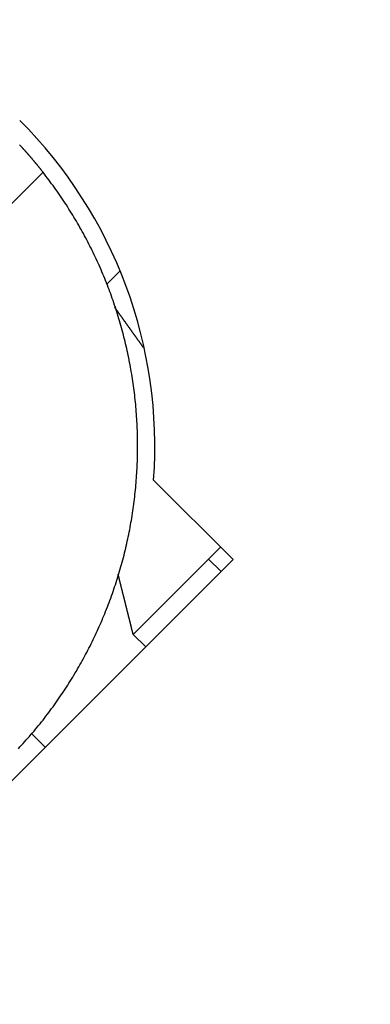
# Model space of a CAD drawing. Extents: x 0 to 420, y 0 to 297.
# Drawn here: x 86 to 88, y 211 to 217 of the extents above; entities that cross this region are included whole.
import ezdxf

# ---------------------------------------------------------------- set-up
doc = ezdxf.new("R2010")
doc.units = 0
doc.header["$LTSCALE"] = 23.1
doc.layers.get('0').update_dxf_attribs({"linetype": 'CONTINUOUS'})

msp = doc.modelspace()

# ---------------------------------------------------------------- linework, layer by layer
at = {"color": 9, "linetype": 'CONTINUOUS'}
for p, q in [((86.491633, 216.034141), (85.775938, 215.318446)), ((87.070143, 213.35996), (86.999433, 213.430671)), ((86.425684, 212.873048), (86.504458, 212.794274))]:
    msp.add_line(p, q, dxfattribs=at)
at = {"color": 7, "linetype": 'CONTINUOUS'}
for p, q in [((86.923391, 215.47595), (86.8499, 215.402458)), ((87.56229, 213.852106), (87.114855, 214.299541)), ((86.999433, 213.430671), (87.491579, 213.922817)), ((85.158127, 211.447943), (87.56229, 213.852106)), ((87.494407, 213.784224), (87.423697, 213.854935))]:
    msp.add_line(p, q, dxfattribs=at)
at = {"color": 7}
for points in [[(86.36, 216.189, 0), (86.361, 216.188, 0), (86.3621, 216.186, 0), (86.3632, 216.185, 0), (86.3642, 216.184, 0), (86.3653, 216.183, 0), (86.3664, 216.182, 0), (86.3674, 216.181, 0), (86.3685, 216.179, 0), (86.3696, 216.178, 0), (86.3706, 216.177, 0), (86.3717, 216.176, 0), (86.3727, 216.175, 0), (86.3738, 216.174, 0), (86.3749, 216.172, 0), (86.3759, 216.171, 0), (86.377, 216.17, 0), (86.378, 216.169, 0), (86.3791, 216.168, 0), (86.3801, 216.167, 0), (86.3812, 216.165, 0), (86.3823, 216.164, 0), (86.3833, 216.163, 0), (86.3844, 216.162, 0), (86.3854, 216.161, 0), (86.3865, 216.16, 0), (86.3875, 216.158, 0), (86.3886, 216.157, 0), (86.3896, 216.156, 0), (86.3907, 216.155, 0), (86.3917, 216.154, 0), (86.3927, 216.153, 0), (86.3938, 216.151, 0), (86.3948, 216.15, 0), (86.3959, 216.149, 0), (86.3969, 216.148, 0), (86.398, 216.147, 0), (86.399, 216.145, 0), (86.4, 216.144, 0), (86.4011, 216.143, 0), (86.4021, 216.142, 0), (86.4032, 216.141, 0), (86.4042, 216.14, 0), (86.4052, 216.138, 0), (86.4063, 216.137, 0), (86.4073, 216.136, 0), (86.4084, 216.135, 0), (86.4094, 216.134, 0), (86.4104, 216.132, 0), (86.4115, 216.131, 0), (86.4125, 216.13, 0), (86.4135, 216.129, 0), (86.4145, 216.128, 0), (86.4156, 216.127, 0), (86.4166, 216.125, 0), (86.4176, 216.124, 0), (86.4187, 216.123, 0), (86.4197, 216.122, 0), (86.4207, 216.121, 0), (86.4217, 216.119, 0), (86.4228, 216.118, 0), (86.4238, 216.117, 0), (86.4248, 216.116, 0), (86.4258, 216.115, 0), (86.4269, 216.113, 0), (86.4279, 216.112, 0), (86.4289, 216.111, 0), (86.4299, 216.11, 0), (86.4309, 216.109, 0), (86.432, 216.107, 0), (86.433, 216.106, 0), (86.434, 216.105, 0), (86.435, 216.104, 0), (86.436, 216.103, 0), (86.437, 216.101, 0), (86.438, 216.1, 0), (86.4391, 216.099, 0), (86.4401, 216.098, 0), (86.4411, 216.097, 0), (86.4421, 216.095, 0), (86.4431, 216.094, 0), (86.4441, 216.093, 0), (86.4451, 216.092, 0), (86.4461, 216.09, 0), (86.4471, 216.089, 0), (86.4481, 216.088, 0), (86.4491, 216.087, 0), (86.4501, 216.086, 0), (86.4511, 216.084, 0), (86.4522, 216.083, 0), (86.4532, 216.082, 0), (86.4542, 216.081, 0), (86.4552, 216.08, 0), (86.4562, 216.078, 0), (86.4572, 216.077, 0), (86.4582, 216.076, 0), (86.4591, 216.075, 0), (86.4601, 216.073, 0), (86.4611, 216.072, 0), (86.4621, 216.071, 0), (86.4631, 216.07, 0), (86.4641, 216.069, 0), (86.4651, 216.067, 0), (86.4661, 216.066, 0), (86.4671, 216.065, 0), (86.4681, 216.064, 0), (86.4691, 216.062, 0), (86.4701, 216.061, 0), (86.4711, 216.06, 0), (86.472, 216.059, 0), (86.473, 216.058, 0), (86.474, 216.056, 0), (86.475, 216.055, 0), (86.476, 216.054, 0), (86.477, 216.053, 0), (86.478, 216.051, 0), (86.4789, 216.05, 0), (86.4799, 216.049, 0), (86.4809, 216.048, 0), (86.4819, 216.046, 0), (86.4829, 216.045, 0), (86.4838, 216.044, 0), (86.4848, 216.043, 0), (86.4858, 216.042, 0), (86.4868, 216.04, 0), (86.4877, 216.039, 0), (86.4887, 216.038, 0), (86.4897, 216.037, 0), (86.4907, 216.035, 0), (86.4916, 216.034, 0)], [(86.3527, 212.786, 0), (86.3617, 212.796, 0), (86.3708, 212.806, 0), (86.3798, 212.816, 0), (86.3887, 212.826, 0), (86.3976, 212.836, 0), (86.4064, 212.846, 0), (86.4152, 212.856, 0), (86.4239, 212.866, 0), (86.4325, 212.876, 0), (86.4411, 212.886, 0), (86.4497, 212.896, 0), (86.4582, 212.907, 0), (86.4666, 212.917, 0), (86.475, 212.927, 0), (86.4833, 212.938, 0), (86.4916, 212.948, 0), (86.4998, 212.959, 0), (86.508, 212.97, 0), (86.5161, 212.98, 0), (86.5242, 212.991, 0), (86.5322, 213.002, 0), (86.5401, 213.012, 0), (86.548, 213.023, 0), (86.5558, 213.034, 0), (86.5635, 213.045, 0), (86.5713, 213.056, 0), (86.5789, 213.067, 0), (86.5865, 213.078, 0), (86.594, 213.089, 0), (86.6015, 213.1, 0), (86.6089, 213.111, 0), (86.6162, 213.122, 0), (86.6235, 213.133, 0), (86.6308, 213.145, 0), (86.6379, 213.156, 0), (86.645, 213.167, 0), (86.6521, 213.178, 0), (86.6591, 213.19, 0), (86.666, 213.201, 0), (86.6729, 213.213, 0), (86.6797, 213.224, 0), (86.6864, 213.236, 0), (86.6931, 213.247, 0), (86.6997, 213.259, 0), (86.7062, 213.271, 0), (86.7127, 213.282, 0), (86.7192, 213.294, 0), (86.7255, 213.306, 0), (86.7318, 213.318, 0), (86.7381, 213.329, 0), (86.7443, 213.341, 0), (86.7504, 213.353, 0), (86.7564, 213.365, 0), (86.7624, 213.377, 0), (86.7683, 213.389, 0), (86.7742, 213.401, 0), (86.78, 213.413, 0), (86.7857, 213.425, 0), (86.7914, 213.437, 0), (86.797, 213.449, 0), (86.8025, 213.461, 0), (86.808, 213.474, 0), (86.8134, 213.486, 0), (86.8188, 213.498, 0), (86.824, 213.51, 0), (86.8292, 213.523, 0), (86.8344, 213.535, 0), (86.8395, 213.547, 0), (86.8445, 213.56, 0), (86.8494, 213.572, 0), (86.8543, 213.585, 0), (86.8591, 213.597, 0), (86.8639, 213.61, 0), (86.8685, 213.622, 0), (86.8732, 213.635, 0), (86.8777, 213.647, 0), (86.8822, 213.66, 0), (86.8866, 213.672, 0), (86.8909, 213.685, 0), (86.8952, 213.698, 0), (86.8994, 213.71, 0), (86.9036, 213.723, 0), (86.9076, 213.736, 0), (86.9116, 213.748, 0), (86.9156, 213.761, 0), (86.9194, 213.774, 0), (86.9232, 213.787, 0), (86.927, 213.8, 0), (86.9306, 213.813, 0), (86.9342, 213.825, 0), (86.9377, 213.838, 0), (86.9412, 213.851, 0), (86.9446, 213.864, 0), (86.9479, 213.877, 0), (86.9511, 213.89, 0), (86.9543, 213.903, 0), (86.9574, 213.916, 0), (86.9605, 213.929, 0), (86.9634, 213.942, 0), (86.9663, 213.955, 0), (86.9692, 213.968, 0), (86.9719, 213.981, 0), (86.9746, 213.994, 0), (86.9772, 214.007, 0), (86.9798, 214.02, 0), (86.9823, 214.034, 0), (86.9847, 214.047, 0), (86.987, 214.06, 0), (86.9893, 214.073, 0), (86.9915, 214.086, 0), (86.9936, 214.099, 0), (86.9957, 214.113, 0), (86.9977, 214.126, 0), (86.9996, 214.139, 0), (87.0015, 214.152, 0), (87.0032, 214.166, 0), (87.0049, 214.179, 0), (87.0066, 214.192, 0), (87.0081, 214.205, 0), (87.0096, 214.219, 0), (87.0111, 214.232, 0), (87.0124, 214.245, 0), (87.0137, 214.258, 0), (87.0149, 214.272, 0), (87.016, 214.285, 0), (87.0171, 214.298, 0), (87.0181, 214.312, 0), (87.019, 214.325, 0), (87.0199, 214.338, 0), (87.0207, 214.352, 0), (87.0214, 214.365, 0), (87.022, 214.378, 0), (87.0226, 214.392, 0), (87.0231, 214.405, 0), (87.0235, 214.418, 0), (87.0238, 214.432, 0), (87.0241, 214.445, 0), (87.0243, 214.458, 0), (87.0245, 214.472, 0), (87.0245, 214.485, 0), (87.0245, 214.499, 0), (87.0245, 214.512, 0), (87.0243, 214.525, 0), (87.0241, 214.539, 0), (87.0238, 214.552, 0), (87.0235, 214.565, 0), (87.023, 214.579, 0), (87.0225, 214.592, 0), (87.0219, 214.605, 0), (87.0213, 214.619, 0), (87.0206, 214.632, 0), (87.0198, 214.645, 0), (87.0189, 214.659, 0), (87.018, 214.672, 0), (87.017, 214.685, 0), (87.0159, 214.699, 0), (87.0148, 214.712, 0), (87.0136, 214.725, 0), (87.0123, 214.739, 0), (87.011, 214.752, 0), (87.0095, 214.765, 0), (87.008, 214.778, 0), (87.0065, 214.792, 0), (87.0048, 214.805, 0), (87.0031, 214.818, 0), (87.0013, 214.831, 0), (86.9995, 214.845, 0), (86.9975, 214.858, 0), (86.9956, 214.871, 0), (86.9935, 214.884, 0), (86.9914, 214.897, 0), (86.9891, 214.911, 0), (86.9869, 214.924, 0), (86.9845, 214.937, 0), (86.9821, 214.95, 0), (86.9796, 214.963, 0), (86.9771, 214.976, 0), (86.9744, 214.989, 0), (86.9717, 215.002, 0), (86.969, 215.015, 0), (86.9661, 215.029, 0), (86.9632, 215.042, 0), (86.9603, 215.055, 0), (86.9572, 215.068, 0), (86.9541, 215.081, 0), (86.9509, 215.094, 0), (86.9477, 215.106, 0), (86.9444, 215.119, 0), (86.941, 215.132, 0), (86.9375, 215.145, 0), (86.934, 215.158, 0), (86.9304, 215.171, 0), (86.9267, 215.184, 0), (86.923, 215.197, 0), (86.9192, 215.209, 0), (86.9153, 215.222, 0), (86.9114, 215.235, 0), (86.9074, 215.248, 0), (86.9033, 215.26, 0), (86.8992, 215.273, 0), (86.895, 215.286, 0), (86.8907, 215.298, 0), (86.8864, 215.311, 0), (86.8819, 215.324, 0), (86.8775, 215.336, 0), (86.8729, 215.349, 0), (86.8683, 215.361, 0), (86.8636, 215.374, 0), (86.8589, 215.386, 0), (86.8541, 215.399, 0), (86.8492, 215.411, 0), (86.8443, 215.424, 0), (86.8392, 215.436, 0), (86.8342, 215.448, 0), (86.829, 215.461, 0), (86.8238, 215.473, 0), (86.8185, 215.485, 0), (86.8132, 215.497, 0), (86.8078, 215.51, 0), (86.8023, 215.522, 0), (86.7968, 215.534, 0), (86.7912, 215.546, 0), (86.7855, 215.558, 0), (86.7798, 215.57, 0), (86.774, 215.582, 0), (86.7682, 215.594, 0), (86.7622, 215.606, 0), (86.7563, 215.618, 0), (86.7502, 215.63, 0), (86.7441, 215.642, 0), (86.7379, 215.654, 0), (86.7317, 215.666, 0), (86.7254, 215.677, 0), (86.719, 215.689, 0), (86.7126, 215.701, 0), (86.7061, 215.712, 0), (86.6995, 215.724, 0), (86.6929, 215.736, 0), (86.6862, 215.747, 0), (86.6795, 215.759, 0), (86.6727, 215.77, 0), (86.6658, 215.782, 0), (86.6589, 215.793, 0), (86.6519, 215.804, 0), (86.6449, 215.816, 0), (86.6377, 215.827, 0), (86.6306, 215.838, 0), (86.6234, 215.85, 0), (86.6161, 215.861, 0), (86.6087, 215.872, 0), (86.6013, 215.883, 0), (86.5939, 215.894, 0), (86.5863, 215.905, 0), (86.5788, 215.916, 0), (86.5711, 215.927, 0), (86.5634, 215.938, 0), (86.5557, 215.949, 0), (86.5479, 215.96, 0), (86.54, 215.97, 0), (86.5321, 215.981, 0), (86.5241, 215.992, 0), (86.5161, 216.002, 0), (86.508, 216.013, 0), (86.4998, 216.024, 0), (86.4916, 216.034, 0)], [(87.058, 215.046, 0), (87.0567, 215.048, 0), (87.0554, 215.049, 0), (87.0541, 215.051, 0), (87.0529, 215.053, 0), (87.0516, 215.055, 0), (87.0503, 215.057, 0), (87.049, 215.058, 0), (87.0477, 215.06, 0), (87.0465, 215.062, 0), (87.0452, 215.064, 0), (87.0439, 215.065, 0), (87.0426, 215.067, 0), (87.0414, 215.069, 0), (87.0401, 215.071, 0), (87.0388, 215.073, 0), (87.0375, 215.074, 0), (87.0362, 215.076, 0), (87.035, 215.078, 0), (87.0337, 215.08, 0), (87.0324, 215.082, 0), (87.0311, 215.083, 0), (87.0299, 215.085, 0), (87.0286, 215.087, 0), (87.0273, 215.089, 0), (87.026, 215.091, 0), (87.0247, 215.092, 0), (87.0235, 215.094, 0), (87.0222, 215.096, 0), (87.0209, 215.098, 0), (87.0196, 215.099, 0), (87.0184, 215.101, 0), (87.0171, 215.103, 0), (87.0158, 215.105, 0), (87.0145, 215.107, 0), (87.0132, 215.108, 0), (87.012, 215.11, 0), (87.0107, 215.112, 0), (87.0094, 215.114, 0), (87.0081, 215.116, 0), (87.0069, 215.117, 0), (87.0056, 215.119, 0), (87.0043, 215.121, 0), (87.003, 215.123, 0), (87.0017, 215.124, 0), (87.0005, 215.126, 0), (86.9992, 215.128, 0), (86.9979, 215.13, 0), (86.9966, 215.132, 0), (86.9954, 215.133, 0), (86.9941, 215.135, 0), (86.9928, 215.137, 0), (86.9915, 215.139, 0), (86.9902, 215.141, 0), (86.989, 215.142, 0), (86.9877, 215.144, 0), (86.9864, 215.146, 0), (86.9851, 215.148, 0), (86.9839, 215.15, 0), (86.9826, 215.151, 0), (86.9813, 215.153, 0), (86.98, 215.155, 0), (86.9787, 215.157, 0), (86.9775, 215.158, 0), (86.9762, 215.16, 0), (86.9749, 215.162, 0), (86.9736, 215.164, 0), (86.9724, 215.166, 0), (86.9711, 215.167, 0), (86.9698, 215.169, 0), (86.9685, 215.171, 0), (86.9672, 215.173, 0), (86.966, 215.175, 0), (86.9647, 215.176, 0), (86.9634, 215.178, 0), (86.9621, 215.18, 0), (86.9609, 215.182, 0), (86.9596, 215.184, 0), (86.9583, 215.185, 0), (86.957, 215.187, 0), (86.9557, 215.189, 0), (86.9545, 215.191, 0), (86.9532, 215.192, 0), (86.9519, 215.194, 0), (86.9506, 215.196, 0), (86.9494, 215.198, 0), (86.9481, 215.2, 0), (86.9468, 215.201, 0), (86.9455, 215.203, 0), (86.9442, 215.205, 0), (86.943, 215.207, 0), (86.9417, 215.209, 0), (86.9404, 215.21, 0), (86.9391, 215.212, 0), (86.9379, 215.214, 0), (86.9366, 215.216, 0), (86.9353, 215.218, 0), (86.934, 215.219, 0), (86.9328, 215.221, 0), (86.9315, 215.223, 0), (86.9302, 215.225, 0), (86.9289, 215.226, 0), (86.9276, 215.228, 0), (86.9264, 215.23, 0), (86.9251, 215.232, 0), (86.9238, 215.234, 0), (86.9225, 215.235, 0), (86.9213, 215.237, 0), (86.92, 215.239, 0), (86.9187, 215.241, 0), (86.9174, 215.243, 0), (86.9161, 215.244, 0), (86.9149, 215.246, 0), (86.9136, 215.248, 0), (86.9123, 215.25, 0), (86.911, 215.251, 0), (86.9098, 215.253, 0), (86.9085, 215.255, 0), (86.9072, 215.257, 0), (86.9059, 215.259, 0), (86.9046, 215.26, 0), (86.9034, 215.262, 0), (86.9021, 215.264, 0), (86.9008, 215.266, 0), (86.8995, 215.268, 0), (86.8983, 215.269, 0), (86.897, 215.271, 0), (86.8957, 215.273, 0)]]:
    msp.add_polyline3d(points, dxfattribs=at)
at = {"color": 9}
msp.add_polyline3d([(86.9994, 213.431, 0), (86.999, 213.432, 0), (86.9985, 213.434, 0), (86.9981, 213.436, 0), (86.9977, 213.438, 0), (86.9972, 213.44, 0), (86.9968, 213.441, 0), (86.9963, 213.443, 0), (86.9959, 213.445, 0), (86.9954, 213.447, 0), (86.995, 213.448, 0), (86.9945, 213.45, 0), (86.9941, 213.452, 0), (86.9937, 213.454, 0), (86.9932, 213.456, 0), (86.9928, 213.457, 0), (86.9923, 213.459, 0), (86.9919, 213.461, 0), (86.9914, 213.463, 0), (86.991, 213.464, 0), (86.9905, 213.466, 0), (86.9901, 213.468, 0), (86.9897, 213.47, 0), (86.9892, 213.472, 0), (86.9888, 213.473, 0), (86.9883, 213.475, 0), (86.9879, 213.477, 0), (86.9874, 213.479, 0), (86.987, 213.48, 0), (86.9865, 213.482, 0), (86.9861, 213.484, 0), (86.9857, 213.486, 0), (86.9852, 213.488, 0), (86.9848, 213.489, 0), (86.9843, 213.491, 0), (86.9839, 213.493, 0), (86.9834, 213.495, 0), (86.983, 213.496, 0), (86.9825, 213.498, 0), (86.9821, 213.5, 0), (86.9817, 213.502, 0), (86.9812, 213.504, 0), (86.9808, 213.505, 0), (86.9803, 213.507, 0), (86.9799, 213.509, 0), (86.9794, 213.511, 0), (86.979, 213.512, 0), (86.9785, 213.514, 0), (86.9781, 213.516, 0), (86.9777, 213.518, 0), (86.9772, 213.52, 0), (86.9768, 213.521, 0), (86.9763, 213.523, 0), (86.9759, 213.525, 0), (86.9754, 213.527, 0), (86.975, 213.528, 0), (86.9745, 213.53, 0), (86.9741, 213.532, 0), (86.9737, 213.534, 0), (86.9732, 213.536, 0), (86.9728, 213.537, 0), (86.9723, 213.539, 0), (86.9719, 213.541, 0), (86.9714, 213.543, 0), (86.971, 213.544, 0), (86.9705, 213.546, 0), (86.9701, 213.548, 0), (86.9697, 213.55, 0), (86.9692, 213.552, 0), (86.9688, 213.553, 0), (86.9683, 213.555, 0), (86.9679, 213.557, 0), (86.9674, 213.559, 0), (86.967, 213.56, 0), (86.9665, 213.562, 0), (86.9661, 213.564, 0), (86.9657, 213.566, 0), (86.9652, 213.568, 0), (86.9648, 213.569, 0), (86.9643, 213.571, 0), (86.9639, 213.573, 0), (86.9634, 213.575, 0), (86.963, 213.576, 0), (86.9625, 213.578, 0), (86.9621, 213.58, 0), (86.9617, 213.582, 0), (86.9612, 213.584, 0), (86.9608, 213.585, 0), (86.9603, 213.587, 0), (86.9599, 213.589, 0), (86.9594, 213.591, 0), (86.959, 213.592, 0), (86.9585, 213.594, 0), (86.9581, 213.596, 0), (86.9577, 213.598, 0), (86.9572, 213.6, 0), (86.9568, 213.601, 0), (86.9563, 213.603, 0), (86.9559, 213.605, 0), (86.9554, 213.607, 0), (86.955, 213.608, 0), (86.9545, 213.61, 0), (86.9541, 213.612, 0), (86.9537, 213.614, 0), (86.9532, 213.616, 0), (86.9528, 213.617, 0), (86.9523, 213.619, 0), (86.9519, 213.621, 0), (86.9514, 213.623, 0), (86.951, 213.624, 0), (86.9505, 213.626, 0), (86.9501, 213.628, 0), (86.9497, 213.63, 0), (86.9492, 213.632, 0), (86.9488, 213.633, 0), (86.9483, 213.635, 0), (86.9479, 213.637, 0), (86.9474, 213.639, 0), (86.947, 213.64, 0), (86.9465, 213.642, 0), (86.9461, 213.644, 0), (86.9457, 213.646, 0), (86.9452, 213.648, 0), (86.9448, 213.649, 0), (86.9443, 213.651, 0), (86.9439, 213.653, 0), (86.9434, 213.655, 0), (86.943, 213.656, 0), (86.9425, 213.658, 0), (86.9421, 213.66, 0), (86.9417, 213.662, 0), (86.9412, 213.664, 0), (86.9408, 213.665, 0), (86.9403, 213.667, 0), (86.9399, 213.669, 0), (86.9394, 213.671, 0), (86.939, 213.672, 0), (86.9385, 213.674, 0), (86.9381, 213.676, 0), (86.9377, 213.678, 0), (86.9372, 213.68, 0), (86.9368, 213.681, 0), (86.9363, 213.683, 0), (86.9359, 213.685, 0), (86.9354, 213.687, 0), (86.935, 213.688, 0), (86.9345, 213.69, 0), (86.9341, 213.692, 0), (86.9337, 213.694, 0), (86.9332, 213.696, 0), (86.9328, 213.697, 0), (86.9323, 213.699, 0), (86.9319, 213.701, 0), (86.9314, 213.703, 0), (86.931, 213.704, 0), (86.9305, 213.706, 0), (86.9301, 213.708, 0), (86.9297, 213.71, 0), (86.9292, 213.712, 0), (86.9288, 213.713, 0), (86.9283, 213.715, 0), (86.9279, 213.717, 0), (86.9274, 213.719, 0), (86.927, 213.72, 0), (86.9265, 213.722, 0), (86.9261, 213.724, 0), (86.9257, 213.726, 0), (86.9252, 213.728, 0), (86.9248, 213.729, 0), (86.9243, 213.731, 0), (86.9239, 213.733, 0), (86.9234, 213.735, 0), (86.923, 213.736, 0), (86.9225, 213.738, 0), (86.9221, 213.74, 0), (86.9217, 213.742, 0), (86.9212, 213.744, 0), (86.9208, 213.745, 0), (86.9203, 213.747, 0), (86.9199, 213.749, 0), (86.9194, 213.751, 0), (86.919, 213.752, 0), (86.9185, 213.754, 0), (86.9181, 213.756, 0), (86.9177, 213.758, 0), (86.9172, 213.76, 0), (86.9168, 213.761, 0), (86.9163, 213.763, 0), (86.9159, 213.765, 0), (86.9154, 213.767, 0), (86.915, 213.768, 0), (86.9145, 213.77, 0)], dxfattribs=at)
at = {"color": 7, "linetype": 'CONTINUOUS'}
for centre, radius, start, end in [((97.535324, 224.673668), 26, 67.146244, 210.837156), ((84.521731, 214.488502), 2.6, 355.832217, 45)]:
    msp.add_arc(centre, radius, start, end, dxfattribs=at)

doc.saveas('drawing.dxf')
